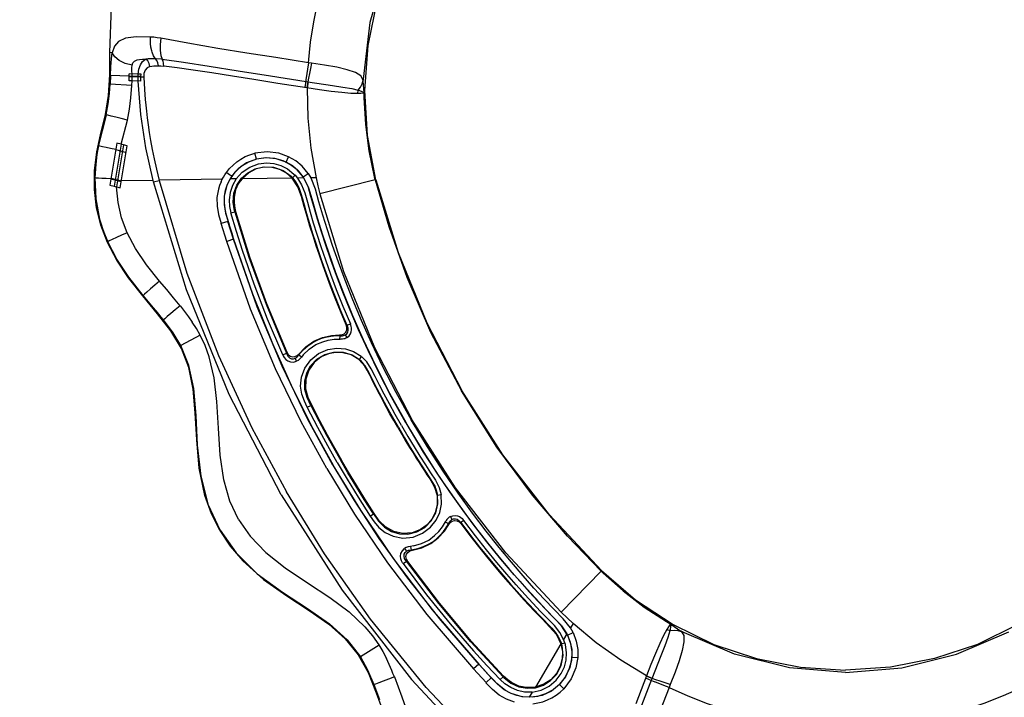
# Model space of a CAD drawing. Units: millimetres. Extents: x 184866 to 214583, y 137 to 19931.
# Drawn here: x 197713 to 198338, y 10809 to 11239 of the extents above; entities that cross this region are included whole.
import ezdxf

# ---------------------------------------------------------------- set-up
doc = ezdxf.new("R2010")
doc.units = ezdxf.units.MM
doc.layers.add('DEFAULT', color=7, linetype='Continuous')
doc.layers.add('DiKom', color=7, linetype='Continuous')

# ---------------------------------------------------------------- blocks, each defined once
blk = doc.blocks.new('RP-19401')
at = {"layer": 'DiKom', "color": 7, "linetype": 'ByBlock', "lineweight": -2}
for p, q in [((197795.73, 11225.22), (197795.77, 11228.3)), ((197795.77, 11224.27), (197795.73, 11225.22)), ((197771.46, 11218.27), (197769.95, 11218.51)), ((197796.74, 11218.73), (197796.53, 11219.47)), ((197798.97, 11214.51), (197797.42, 11214.5)), ((197799.33, 11214.5), (197798.97, 11214.51)), ((197802.82, 11214.21), (197799.33, 11214.5)), ((197803.08, 11214.18), (197802.82, 11214.21)), ((197896.24, 11211.95), (197894.58, 11201.16)), ((197898.16, 11211.7), (197896.24, 11211.95)), ((197770.28, 11203.83), (197770.03, 11198.44)), ((197782.18, 11203.34), (197770.29, 11203.83)), ((197782.13, 11200.78), (197782.21, 11204.8)), ((197789.69, 11203.18), (197782.18, 11203.34)), ((197787.83, 11204.68), (197782.21, 11204.8)), ((197784.06, 11200.37), (197784.04, 11204.76)), ((197787.81, 11200.3), (197787.83, 11204.68)), ((197789.69, 11203.16), (197789.72, 11204.64)), ((197783.91, 11197.52), (197770.02, 11198.44)), ((197782.12, 11200.43), (197782.13, 11200.78)), ((197784.06, 11200.38), (197782.12, 11200.43)), ((197789.68, 11202.8), (197782.17, 11202.95)), ((197783.91, 11197.52), (197784.06, 11200.37)), ((197789.63, 11200.27), (197784.06, 11200.37)), ((197789.63, 11200.27), (197789.68, 11202.79)), ((197791.43, 11202.87), (197789.68, 11202.79)), ((197789.69, 11202.79), (197789.69, 11203.16)), ((197791.43, 11202.87), (197791.9, 11194.95)), ((197894.27, 11199), (197893.82, 11196.13)), ((197894.58, 11201.16), (197894.27, 11199)), ((197894.63, 11200.04), (197895.55, 11199.9)), ((197895.53, 11198.78), (197895.12, 11195.92)), ((197895.71, 11198.77), (197895.31, 11195.89)), ((197895.68, 11199.88), (197895.53, 11198.78)), ((197895.55, 11199.9), (197895.67, 11199.86)), ((197895.68, 11199.88), (197911.36, 11197.54)), ((197895.85, 11199.85), (197895.71, 11198.77)), ((197930.93, 11201.59), (197930.9, 11200.79)), ((197930.92, 11200.56), (197930.9, 11200.81)), ((197931.59, 11192.91), (197930.92, 11200.56)), ((197903.13, 11194.71), (197895.12, 11195.92)), ((197927.82, 11194.6), (197928.63, 11194.33)), ((197931.62, 11189.55), (197931.59, 11192.91)), ((197767.59, 11178.94), (197767.17, 11179.11)), ((197777.09, 11160.21), (197781.08, 11175.54)), ((197774.41, 11160.93), (197769.94, 11134.19)), ((197777.09, 11160.2), (197772.59, 11133.48)), ((197778.6, 11159.8), (197774.1, 11133.08)), ((197777.09, 11160.2), (197774.41, 11160.93)), ((197778.6, 11159.8), (197777.09, 11160.21)), ((197780.99, 11159.16), (197778.6, 11159.8)), ((197773.71, 11156.75), (197780.29, 11154.99)), ((197776.52, 11132.43), (197780.99, 11159.16)), ((197863.09, 11150.79), (197862, 11154.45)), ((197863.14, 11150.72), (197863.09, 11150.79)), ((197882, 11148.83), (197883.56, 11152.26)), ((197760.47, 11141.6), (197760.37, 11138.76)), ((197886.94, 11141.23), (197887.72, 11140.46)), ((197893.45, 11139.98), (197895.87, 11141.66)), ((197895.87, 11141.66), (197897.6, 11138.84)), ((197770.61, 11138.23), (197777.19, 11136.47)), ((197770.67, 11138.61), (197777.26, 11136.86)), ((197797.37, 11137.19), (197777.26, 11136.86)), ((197797.6, 11136.27), (197797.37, 11137.19)), ((197797.6, 11136.27), (197801.29, 11137.22)), ((197841.36, 11137.91), (197801.29, 11137.25)), ((197840.58, 11136.28), (197841.37, 11137.91)), ((197850.18, 11138.14), (197846.3, 11138.09)), ((197885.75, 11138.67), (197853.94, 11138.25)), ((197885.15, 11139.81), (197886, 11138.94)), ((197885.75, 11138.67), (197886, 11138.94)), ((197886, 11138.94), (197886.13, 11139.05)), ((197886.13, 11138.79), (197886, 11138.94)), ((197886.13, 11139.05), (197887.72, 11140.46)), ((197887.72, 11140.46), (197889.11, 11138.71)), ((197893.18, 11138.78), (197889.11, 11138.71)), ((197892.79, 11139.51), (197892.72, 11139.46)), ((197893.18, 11138.77), (197892.72, 11139.46)), ((197892.79, 11139.51), (197893.45, 11139.98)), ((197900.95, 11138.9), (197897.6, 11138.84)), ((197938.58, 11137.66), (197903.36, 11128.6)), ((197938.58, 11137.66), (197938.12, 11139.48)), ((197939.05, 11137.66), (197938.58, 11137.66)), ((197769.94, 11134.19), (197772.69, 11133.45)), ((197772.69, 11133.45), (197774.11, 11133.08)), ((197774.11, 11133.08), (197776.52, 11132.43)), ((197846.85, 11116.52), (197849.36, 11117.21)), ((197849.21, 11117.77), (197849.36, 11117.21)), ((197849.36, 11117.21), (197849.84, 11117.34)), ((197845, 11111.01), (197840.68, 11109.73)), ((197844.19, 11098.47), (197840.68, 11109.73)), ((197848.46, 11099.83), (197845, 11111.01)), ((197848.46, 11099.83), (197844.2, 11098.47)), ((197848.35, 11100.49), (197848.26, 11100.47)), ((197791.12, 11064.06), (197790.78, 11063.83)), ((197793.39, 11061.34), (197791.12, 11064.05)), ((197814.67, 11057.41), (197814.82, 11057.26)), ((197814.82, 11057.26), (197817.34, 11053.97)), ((197920.14, 11045.46), (197920.7, 11045.05)), ((197920.92, 11044.6), (197920.7, 11045.05)), ((197921.02, 11045.18), (197920.71, 11045.04)), ((197922.79, 11045.95), (197921.02, 11045.18)), ((197923.03, 11045.38), (197922.79, 11045.95)), ((197827.36, 11038.92), (197815.02, 11032.35)), ((197914.11, 11038.59), (197916.27, 11038.58)), ((197916.3, 11038.54), (197915.8, 11038.98)), ((197916.13, 11036.18), (197916.27, 11038.54)), ((197916.74, 11036.22), (197916.13, 11036.18)), ((197916.3, 11038.54), (197916.78, 11038.52)), ((197920.66, 11037.33), (197919.59, 11039.07)), ((197882.22, 11027.37), (197882.42, 11028.12)), ((197879.82, 11026.29), (197882.22, 11027.35)), ((197879.82, 11026.29), (197880.1, 11025.72)), ((197882.22, 11027.35), (197882.38, 11026.87)), ((197887.78, 11024.18), (197888.18, 11024.42)), ((197888.47, 11022.24), (197887.78, 11024.18)), ((197890.6, 11025.73), (197889.98, 11026.36)), ((197890.14, 11027.06), (197890, 11026.4)), ((197891.66, 11024.85), (197890.6, 11025.73)), ((197892.85, 11026.31), (197891.66, 11024.85)), ((197928.5, 11023.43), (197928.82, 11023.82)), ((197928.53, 11023.4), (197928.92, 11023.06)), ((197928.82, 11023.82), (197929.97, 11025.2)), ((197929.72, 11025.42), (197929.97, 11025.2)), ((197932.17, 11019.42), (197931.88, 11019.2)), ((197895.43, 10993.07), (197897.76, 10994.25)), ((197898.23, 10994.45), (197897.76, 10994.25)), ((197976.59, 10942.48), (197976.26, 10942.33)), ((197978.22, 10937.34), (197978.12, 10937.85)), ((197978.23, 10937.3), (197980.49, 10937.68)), ((197980.56, 10937.36), (197980.49, 10937.68)), ((197935.4, 10923.84), (197937.59, 10925.27)), ((197938, 10925.57), (197937.59, 10925.27)), ((197986.35, 10923.56), (197987.32, 10921.76)), ((197994.51, 10921.58), (197994.88, 10921.09)), ((197983.43, 10920.71), (197983.09, 10920.2)), ((197983.09, 10920.2), (197985.2, 10919.15)), ((197984.16, 10917.25), (197985.24, 10919.13)), ((197985.22, 10919.17), (197985.43, 10919.6)), ((197985.22, 10919.17), (197985.35, 10918.52)), ((197992.77, 10920.15), (197993.05, 10919.73)), ((197994.88, 10921.09), (197993.05, 10919.74)), ((197993.13, 10919.05), (197993.05, 10919.73)), ((197957.19, 10903.22), (197958.52, 10901.66)), ((197962.9, 10904.99), (197961.04, 10904.69)), ((197961.04, 10904.69), (197961.27, 10903.32)), ((197961.27, 10903.32), (197961.5, 10902.47)), ((197958.52, 10901.66), (197958.93, 10901.88)), ((197962.2, 10902.26), (197961.55, 10902.47)), ((197956.37, 10893.71), (197956.01, 10894.24)), ((197956.37, 10893.71), (197958.49, 10895.25)), ((197958.49, 10895.25), (197958.15, 10895.64)), ((197958.5, 10895.24), (197959.25, 10895.04)), ((198082.2, 10888.92), (198056.74, 10862.94)), ((198082.43, 10889.31), (198082.2, 10888.92)), ((198082.2, 10888.92), (198083.55, 10887.6)), ((198064.45, 10855.7), (198062.73, 10852.83)), ((198064.31, 10849.92), (198062.73, 10852.83)), ((198123.65, 10856.94), (198126.55, 10855.24)), ((198126.55, 10855.24), (198132.84, 10850.83)), ((198060.46, 10849.03), (198058.37, 10845.54)), ((198060.46, 10849.04), (198060.83, 10848.29)), ((198060.9, 10848.32), (198060.83, 10848.29)), ((198060.9, 10848.32), (198064.31, 10849.92)), ((198126.12, 10851.12), (198126.3, 10851.96)), ((198132.84, 10850.83), (198133.04, 10850.68)), ((198133.73, 10850.32), (198133.03, 10850.7)), ((197941.07, 10841.96), (197929.22, 10834.56)), ((198056.66, 10842.65), (198040.38, 10815.31)), ((198056.66, 10842.65), (198057.01, 10842.74)), ((198056.95, 10842.92), (198057.01, 10842.74)), ((198057.01, 10842.74), (198057.4, 10842.86)), ((198057.34, 10841.56), (198057.01, 10842.74)), ((198057.4, 10842.86), (198059.19, 10843.46)), ((198059.19, 10843.46), (198058.37, 10845.54)), ((198059.47, 10842.4), (198059.19, 10843.46)), ((198063.58, 10834.33), (198067.33, 10833.96)), ((198004.37, 10829.78), (198001.06, 10826.77)), ((198004.37, 10829.78), (198007.34, 10826.55)), ((198004.89, 10829.35), (198004.83, 10829.29)), ((197949.85, 10823.96), (197949.1, 10825.76)), ((197950.74, 10821.72), (197949.85, 10823.96)), ((198001.06, 10826.76), (198009.06, 10818.09)), ((198007.34, 10826.55), (198012.33, 10821.2)), ((198018.02, 10820.04), (198019.88, 10821.87)), ((198019.88, 10821.87), (198020.23, 10822.22)), ((198020.29, 10821.46), (198019.88, 10821.87)), ((198110.99, 10822.32), (198104.2, 10804.64)), ((198114.63, 10820.65), (198110.92, 10822.14)), ((198114.69, 10820.81), (198110.99, 10822.32)), ((197937.74, 10816.87), (197941.34, 10807.32)), ((198012.33, 10821.2), (198009.06, 10818.09)), ((198055.78, 10817.04), (198055.82, 10816.97)), ((198055.82, 10816.97), (198058.44, 10814.2)), ((198106.04, 10798.29), (198114.49, 10820.28)), ((198113.16, 10819.87), (198110.45, 10820.92)), ((198113.16, 10819.87), (198116.35, 10818.61)), ((198114.49, 10820.28), (198114.61, 10820.65)), ((198122.15, 10816.36), (198116.35, 10818.61)), ((198125.36, 10815.09), (198122.15, 10816.36)), ((198126.11, 10816.89), (198125.36, 10815.09)), ((198038.41, 10812.12), (198036.43, 10808.78))]:
    blk.add_line(p, q, dxfattribs=at)
for points in [[(197769.95, 11218.51), (197771.05, 11247.74), (197774.7, 11276.76), (197780.85, 11305.36)], [(197960.57, 11304.37), (197945.21, 11271.98), (197935.23, 11237.48), (197930.93, 11201.59)], [(197939.05, 11137.66), (197933.73, 11165.77), (197932.08, 11194.35), (197934.13, 11222.9), (197939.84, 11250.95), (197949.11, 11278.03), (197961.78, 11303.67)], [(197896.24, 11211.95), (197897.54, 11225.03), (197899.51, 11238.02), (197902.14, 11250.9)], [(197795.77, 11228.3), (197786.73, 11228.4), (197779.88, 11227.48), (197775.37, 11225.52), (197772.77, 11222.39), (197771.46, 11218.27)], [(197802.36, 11227.5), (197800.08, 11227.86), (197797.88, 11228.13), (197795.77, 11228.3)], [(197796.53, 11219.47), (197796.04, 11221.78), (197795.77, 11224.27)], [(197802.36, 11227.5), (197801.84, 11223.45), (197801.79, 11219.7), (197802.21, 11216.53), (197803.08, 11214.18)], [(197896.24, 11211.95), (197875.47, 11215.21), (197856.93, 11218.1), (197838.48, 11221.07), (197819.44, 11224.39), (197802.36, 11227.5)], [(197767.17, 11179.11), (197769, 11191.18), (197769.8, 11204.36), (197769.95, 11218.51)], [(197770.29, 11203.83), (197770.52, 11209.35), (197770.87, 11214.4), (197771.46, 11218.27)], [(197784, 11210.35), (197779.58, 11211.54), (197775.8, 11213.38), (197773.01, 11215.69), (197771.46, 11218.27)], [(197798.97, 11214.51), (197797.73, 11216.32), (197796.74, 11218.73)], [(197784.04, 11204.76), (197783.88, 11206.88), (197783.85, 11208.75), (197784, 11210.35)], [(197784, 11210.35), (197784.5, 11211.86), (197785.56, 11213.04), (197787.18, 11213.78)], [(197787.18, 11213.78), (197788.78, 11214.07), (197790.62, 11214.18), (197792.66, 11214.15)], [(197787.83, 11204.68), (197788.38, 11207.86), (197789.32, 11210.59), (197790.7, 11212.74), (197792.66, 11214.15)], [(197795.39, 11209.59), (197793.54, 11208.77), (197792.29, 11207.27), (197791.6, 11205.22), (197791.45, 11202.87)], [(197797.42, 11214.5), (197795.74, 11214.45), (197794.16, 11214.33), (197792.68, 11214.15)], [(197795.39, 11209.59), (197794.92, 11211.5), (197793.96, 11213.11), (197792.68, 11214.15)], [(197795.39, 11209.59), (197797.87, 11209.92), (197800.73, 11210.05)], [(197800.73, 11210.05), (197800.49, 11211.86), (197799.87, 11213.42), (197798.97, 11214.51)], [(197800.73, 11210.05), (197802.38, 11210.02), (197804.13, 11209.85)], [(197804.13, 11209.85), (197804.1, 11211.56), (197803.72, 11213.09), (197803.08, 11214.18)], [(197803.08, 11214.18), (197816.63, 11212.24), (197832.93, 11209.76), (197851.5, 11206.86), (197872.02, 11203.62), (197894.63, 11200.04)], [(197895.12, 11195.92), (197876.6, 11198.85), (197861.34, 11201.29), (197847.8, 11203.44), (197834.69, 11205.49), (197822.92, 11207.26), (197812.69, 11208.76), (197804.13, 11209.86)], [(197898.16, 11211.7), (197897.51, 11208.32), (197896.85, 11205.1), (197896.23, 11202.22), (197895.67, 11199.86)], [(197930.9, 11200.79), (197929.39, 11203.54), (197925.95, 11205.72), (197920.75, 11207.51), (197914.1, 11209.07), (197906.42, 11210.46), (197898.16, 11211.7)], [(197789.72, 11204.64), (197788.77, 11204.71), (197787.83, 11204.68)], [(197767.58, 11178.91), (197768.85, 11185.87), (197769.59, 11192.37), (197770.02, 11198.44)], [(197781.08, 11175.54), (197782.39, 11182.42), (197783.31, 11189.75), (197783.91, 11197.52)], [(197797.37, 11137.19), (197792.81, 11157.97), (197789.61, 11179.08), (197787.81, 11200.3)], [(197911.36, 11197.54), (197918.06, 11196.5), (197923.66, 11195.53), (197927.81, 11194.6)], [(197927.82, 11194.6), (197929.33, 11196.52), (197930.38, 11198.62), (197930.9, 11200.81)], [(197791.9, 11194.95), (197792.13, 11191.87), (197792.42, 11188.55), (197792.76, 11184.98), (197793.17, 11181.12), (197793.67, 11176.97), (197794.27, 11172.5), (197794.98, 11167.68), (197795.84, 11162.48), (197796.86, 11156.87), (197798.08, 11150.83), (197799.53, 11144.31), (197801.27, 11137.22)], [(197895.31, 11195.89), (197895.78, 11176.81), (197897.67, 11157.71), (197900.95, 11138.9)], [(197927.36, 11192.34), (197923.06, 11192.47), (197917.39, 11192.94), (197910.64, 11193.71), (197903.13, 11194.71)], [(197927.82, 11194.6), (197927.56, 11193.88), (197927.41, 11193.12), (197927.36, 11192.34)], [(197931.59, 11192.91), (197930.91, 11192.62), (197929.49, 11192.43), (197927.36, 11192.34)], [(197928.63, 11194.33), (197930.11, 11193.78), (197931.09, 11193.31), (197931.59, 11192.91)], [(197938.12, 11139.48), (197934.69, 11155.99), (197932.52, 11172.71), (197931.62, 11189.55)], [(197761.55, 11155.25), (197764.16, 11167.29), (197767.17, 11179.11)], [(197767.58, 11178.91), (197765.81, 11171.93), (197764.07, 11165.42), (197762.67, 11159.28)], [(197781.08, 11175.54), (197777.12, 11176.45), (197773.63, 11177.28), (197770.71, 11178.01), (197768.62, 11178.58), (197767.58, 11178.91)], [(197760.13, 11131.43), (197760.21, 11143.26), (197761.55, 11155.25)], [(197762.67, 11159.28), (197761.68, 11153.55), (197760.93, 11147.59), (197760.47, 11141.6)], [(197773.71, 11156.75), (197770.42, 11157.43), (197767.54, 11158.05), (197765.18, 11158.59), (197763.5, 11159.01), (197762.67, 11159.28)], [(197843.99, 11142.18), (197845.98, 11144.66), (197848.2, 11146.94), (197850.63, 11148.99), (197853.24, 11150.79), (197856.02, 11152.29), (197858.97, 11153.51), (197862, 11154.45)], [(197883.56, 11152.26), (197877.27, 11154.47), (197869.92, 11155.39), (197862, 11154.45)], [(197863.14, 11150.72), (197858.01, 11148.87), (197853.4, 11146.06), (197849.45, 11142.37), (197846.3, 11138.09)], [(197863.09, 11150.79), (197856.77, 11148.34), (197851.51, 11144.63), (197847.44, 11140.05)], [(197858.82, 11145.63), (197864.32, 11147.65), (197869.56, 11148.26), (197874.22, 11147.87), (197878.51, 11146.68), (197882.74, 11144.59), (197886.94, 11141.23)], [(197882, 11148.83), (197875.67, 11150.97), (197869.26, 11151.61), (197863.09, 11150.79)], [(197892.72, 11139.46), (197889.05, 11143.81), (197884.81, 11147.19), (197880.04, 11149.58), (197874.81, 11151.05), (197869.11, 11151.53), (197863.14, 11150.72)], [(197892.79, 11139.51), (197889.76, 11143.2), (197886.15, 11146.35), (197882, 11148.83)], [(197895.87, 11141.66), (197892.13, 11146.18), (197888.04, 11149.65), (197883.56, 11152.26)], [(197841.37, 11137.91), (197842.11, 11139.29), (197842.98, 11140.72), (197843.99, 11142.18)], [(197847.44, 11140.05), (197846.81, 11140.35), (197846, 11140.82), (197845.03, 11141.45), (197843.99, 11142.18)], [(197849.21, 11117.77), (197848.31, 11123.47), (197848.78, 11128.98), (197850.64, 11134.17), (197853.61, 11138.59), (197857.52, 11142.09), (197862.26, 11144.58), (197867.56, 11145.82)], [(197850.17, 11138.14), (197854.06, 11142.39), (197858.82, 11145.63)], [(197885.75, 11138.67), (197882.13, 11141.82), (197877.93, 11144.07), (197873.18, 11145.35), (197868.06, 11145.54), (197862.91, 11144.48), (197858.19, 11142.06), (197853.92, 11138.23)], [(197867.56, 11145.82), (197873.99, 11145.55), (197880.03, 11143.48), (197885.15, 11139.81)], [(197760.37, 11138.76), (197760.96, 11125.43), (197763.41, 11112.64)], [(197770.61, 11138.23), (197767.56, 11138.33), (197764.87, 11138.44), (197762.68, 11138.55), (197761.14, 11138.66), (197760.37, 11138.76)], [(197878.81, 10937.32), (197845.76, 11001.07), (197818.59, 11067.63), (197797.6, 11136.27)], [(197801.29, 11137.22), (197818.93, 11078.26), (197838.88, 11026.04), (197860.15, 10979.98), (197882.11, 10939.22)], [(197840.58, 11136.28), (197839.65, 11133.96), (197838.91, 11131.57)], [(197847.44, 11140.05), (197844.24, 11134.1), (197842.63, 11127.11)], [(197846.3, 11138.09), (197844.5, 11134.5), (197843.28, 11130.79), (197842.63, 11127.11)], [(197850.18, 11138.14), (197847.76, 11133.93), (197846.31, 11129.45), (197845.75, 11124.89), (197845.99, 11120.51), (197846.84, 11116.54)], [(197853.92, 11138.23), (197852.66, 11136.63), (197851.55, 11134.94), (197850.61, 11133.12), (197849.85, 11131.13), (197849.28, 11128.92), (197848.94, 11126.48), (197848.88, 11123.77), (197849.15, 11120.74), (197849.84, 11117.34)], [(197920.14, 11045.46), (197916.47, 11054.16), (197913.17, 11062.31), (197910.22, 11069.9), (197907.58, 11076.97), (197905.22, 11083.53), (197903.11, 11089.6), (197901.09, 11095.62), (197899.06, 11101.89), (197897.12, 11108.14), (197895.27, 11114.32), (197893.49, 11120.59), (197891.66, 11126.91), (197889.43, 11133.17), (197885.75, 11138.67)], [(197920.71, 11045.04), (197916.75, 11054.4), (197913.24, 11063.08), (197910.13, 11071.11), (197907.37, 11078.56), (197904.91, 11085.46), (197902.71, 11091.85), (197900.75, 11097.77), (197899, 11103.26), (197897.43, 11108.34), (197896.01, 11113.05), (197894.74, 11117.42), (197893.59, 11121.46), (197892.53, 11125.18), (197891.5, 11128.64), (197890.42, 11131.78), (197889.14, 11134.5), (197887.67, 11136.82), (197886.13, 11138.79)], [(197889.11, 11138.71), (197891.76, 11134.42), (197893.74, 11129.22), (197895.44, 11123.38), (197897.23, 11117.1), (197899.22, 11110.32), (197901.48, 11103.01), (197904.03, 11095.16), (197906.91, 11086.71), (197910.16, 11077.61), (197913.85, 11067.82), (197918.04, 11057.29), (197922.81, 11045.96)], [(197892.79, 11139.51), (197896.24, 11132.46), (197898.83, 11123.3), (197901.77, 11113.31), (197905.13, 11102.56), (197909, 11090.97), (197913.39, 11078.66), (197918.41, 11065.5), (197924.22, 11051.32), (197930.93, 11036.05), (197938.69, 11019.64), (197947.7, 11002.03), (197958.17, 10983.14)], [(197958.11, 10983.1), (197948.97, 10999.5), (197941.02, 11014.79), (197934.09, 11029.04), (197928.03, 11042.3), (197922.73, 11054.65), (197918.07, 11066.14), (197913.98, 11076.82), (197910.38, 11086.76), (197907.2, 11096), (197904.38, 11104.59), (197901.89, 11112.58), (197899.68, 11120), (197897.72, 11126.9), (197895.86, 11133.27), (197893.18, 11138.77)], [(197897.6, 11138.84), (197900.34, 11131.83), (197902.58, 11123.89), (197905.09, 11115.29), (197907.97, 11106.04), (197911.24, 11096.11), (197914.95, 11085.42), (197919.2, 11073.95), (197924.04, 11061.62), (197929.59, 11048.38), (197935.96, 11034.16), (197943.27, 11018.9), (197951.7, 11002.55), (197961.44, 10985.02)], [(197900.95, 11138.9), (197902.11, 11133.73), (197903.39, 11128.61)], [(197938.58, 11137.66), (197947.15, 11107.9), (197958.6, 11075.69), (197973.7, 11040.86), (197993.36, 11003.46)], [(197939.05, 11137.66), (197953.19, 11091.4), (197971.47, 11046.62), (197993.74, 11003.67)], [(197764.17, 11108.81), (197761.46, 11119.87), (197760.13, 11131.43)], [(197780.97, 11103.96), (197777.38, 11113.48), (197775.09, 11123.24), (197774.11, 11133.08)], [(197838.91, 11131.57), (197838, 11126.28), (197838.05, 11120.92), (197839.02, 11115.43), (197840.6, 11109.71)], [(197903.39, 11128.61), (197918.42, 11079.26), (197938.07, 11031.07), (197961.83, 10985.25)], [(197842.63, 11127.11), (197842.49, 11121.87), (197843.45, 11116.46), (197845.01, 11111.01)], [(197842.52, 11122.94), (197842.97, 11119.2), (197843.69, 11115.98), (197844.47, 11113.15), (197845.24, 11110.55), (197846, 11108.04), (197846.77, 11105.53), (197847.56, 11103.01), (197848.35, 11100.49)], [(197854.17, 11092.64), (197850.34, 11104.69), (197846.85, 11116.52)], [(197849.36, 11117.21), (197858.35, 11088.44), (197869.27, 11058.5), (197882.21, 11027.35)], [(197849.84, 11117.34), (197858.74, 11088.69), (197869.57, 11058.92), (197882.42, 11028.12)], [(197763.41, 11112.64), (197764.37, 11109.31), (197765.44, 11106.05)], [(197774.29, 11086.59), (197768.41, 11097.74), (197764.17, 11108.81)], [(197765.44, 11106.05), (197766.91, 11102.11), (197768.53, 11098.26)], [(197780.97, 11103.96), (197777.28, 11102.3), (197774.05, 11100.84), (197771.36, 11099.61), (197769.45, 11098.72), (197768.53, 11098.26)], [(197801.51, 11073.17), (197793.25, 11083.59), (197786.3, 11093.85), (197780.97, 11103.96)], [(197791.12, 11064.05), (197782.02, 11075.62), (197774.39, 11087.05), (197768.53, 11098.26)], [(197907.82, 10954.07), (197891.58, 10983.79), (197875.3, 11017.37), (197859.36, 11055.39), (197844.2, 11098.47)], [(197848.35, 11100.49), (197860.54, 11065.18), (197873.21, 11033.52), (197886.09, 11005.09), (197899.01, 10979.47), (197911.79, 10956.36)], [(197911.71, 10956.31), (197895.59, 10985.8), (197879.42, 11019.13), (197863.55, 11056.93), (197848.46, 11099.83)], [(197879.82, 11026.29), (197870.16, 11049.08), (197861.63, 11071.21), (197854.17, 11092.64)], [(197790.78, 11063.83), (197781.84, 11075.27), (197774.29, 11086.59)], [(197801.51, 11073.17), (197798.41, 11070.56), (197795.7, 11068.24), (197793.45, 11066.27), (197791.86, 11064.82), (197791.12, 11064.05)], [(197814.67, 11057.41), (197810.43, 11062.57), (197806.03, 11067.81), (197801.51, 11073.17)], [(197815.41, 11030.47), (197808.66, 11041.58), (197800.25, 11052.44), (197790.78, 11063.83)], [(197803.96, 11048.57), (197802.59, 11050.3), (197801.01, 11052.24), (197799.32, 11054.28), (197797.49, 11056.47), (197793.39, 11061.34)], [(197814.68, 11057.43), (197811.48, 11054.87), (197808.71, 11052.62), (197806.4, 11050.72), (197804.75, 11049.31), (197803.96, 11048.57)], [(197817.34, 11053.97), (197819.86, 11050.58), (197822.22, 11047.22)], [(197815.01, 11032.35), (197810.11, 11040.37), (197803.96, 11048.57)], [(197827.37, 11038.77), (197824.9, 11043.02), (197822.22, 11047.22)], [(197915.8, 11038.98), (197917.44, 11039.17), (197918.85, 11039.81), (197919.91, 11040.87), (197920.5, 11042.25), (197920.59, 11043.82), (197920.14, 11045.46)], [(197919.6, 11039.08), (197920.51, 11039.78), (197921.13, 11040.76), (197921.42, 11041.98)], [(197920.66, 11037.33), (197922.02, 11038.47), (197922.89, 11039.74), (197923.37, 11041.05), (197923.54, 11042.29), (197923.5, 11043.43), (197923.31, 11044.46), (197923.03, 11045.38)], [(197921.42, 11041.98), (197921.34, 11043.26), (197920.92, 11044.6)], [(197832.93, 11025.2), (197830.39, 11032.38), (197827.37, 11038.77)], [(197889.99, 11026.34), (197892.78, 11029.55), (197895.66, 11032.07), (197898.5, 11034.03), (197901.25, 11035.56)], [(197890.14, 11027.06), (197894.45, 11031.53), (197899.57, 11035.07), (197905.13, 11037.47), (197910.71, 11038.73), (197915.8, 11038.98)], [(197892.85, 11026.31), (197896.68, 11030.07), (197900.92, 11032.87), (197905.19, 11034.65)], [(197901.25, 11035.56), (197903.93, 11036.72), (197906.92, 11037.64), (197910.3, 11038.28)], [(197905.19, 11034.65), (197908.78, 11035.75), (197912.48, 11036.24), (197916.13, 11036.28)], [(197910.3, 11038.28), (197912.15, 11038.48), (197914.11, 11038.59)], [(197920.66, 11037.33), (197919.94, 11036.92), (197919.22, 11036.63), (197918.53, 11036.43), (197917.89, 11036.3), (197917.3, 11036.24), (197916.74, 11036.22)], [(197916.78, 11038.52), (197917.26, 11038.52), (197917.78, 11038.54), (197918.35, 11038.62), (197918.96, 11038.79), (197919.6, 11039.08)], [(197840.02, 10914.92), (197832.65, 10930.87), (197827.9, 10949.19), (197825.68, 10968.96), (197824.69, 10987.92), (197823.21, 11004.92), (197820.15, 11019.63), (197815.02, 11032.35)], [(197824.17, 10989.42), (197822.78, 11004.62), (197820.03, 11018.25), (197815.41, 11030.47)], [(197882.42, 11028.12), (197883.34, 11026.63), (197884.61, 11025.58), (197886.02, 11025.11), (197887.47, 11025.21), (197888.89, 11025.87), (197890.14, 11027.06)], [(197897.52, 11019.45), (197901.53, 11023.66), (197906.56, 11026.66), (197912.2, 11028.16), (197918.19, 11028.06), (197923.83, 11026.38), (197928.53, 11023.4)], [(197897.58, 11023.24), (197902.62, 11027.25), (197908.42, 11029.72), (197914.17, 11030.59), (197919.6, 11030.15), (197924.8, 11028.48), (197929.72, 11025.42)], [(197851.78, 10921.71), (197846.23, 10933.32), (197842.27, 10947.03), (197840.01, 10962.72), (197838.91, 10979.76), (197837.96, 10996.64), (197836.16, 11011.81), (197832.93, 11025.2)], [(197880.1, 11025.72), (197880.81, 11024.58), (197881.76, 11023.47), (197883.06, 11022.48), (197884.74, 11021.82), (197886.65, 11021.72), (197888.47, 11022.24)], [(197882.38, 11026.87), (197883.14, 11025.46), (197884.13, 11024.41), (197885.3, 11023.83), (197886.55, 11023.76), (197887.78, 11024.18)], [(197888.18, 11024.42), (197888.82, 11024.96), (197889.42, 11025.6), (197889.98, 11026.36)], [(197891.66, 11024.85), (197890.68, 11023.74), (197889.6, 11022.86), (197888.47, 11022.24)], [(197891.17, 11006.4), (197891.68, 11012.12), (197893.81, 11018), (197897.58, 11023.24)], [(197931.88, 11019.2), (197928.08, 11023.35), (197923.23, 11026.27), (197918.08, 11027.72), (197913.38, 11027.88), (197908.84, 11027.05), (197904.19, 11025.03), (197899.72, 11021.45), (197896.31, 11016.58), (197894.48, 11010.88), (197894.36, 11004.84), (197895.75, 10999.54), (197898.23, 10994.45)], [(197928.92, 11023.06), (197930.6, 11021.39), (197932.17, 11019.42)], [(197955.27, 10981.46), (197951.24, 10988.56), (197947.58, 10995.19), (197944.24, 11001.37), (197941.21, 11007.15), (197938.49, 11012.55), (197935.97, 11017.55), (197933.2, 11021.87), (197929.97, 11025.21)], [(197897.76, 10994.25), (197895.34, 10999.22), (197893.93, 11004.34), (197893.85, 11009.68), (197895.06, 11014.84), (197897.52, 11019.45)], [(197952.97, 10980.14), (197950.36, 10984.7), (197947.97, 10988.96), (197945.79, 10992.92), (197943.82, 10996.56), (197942.05, 10999.88), (197940.44, 11002.93), (197938.95, 11005.78), (197937.53, 11008.52), (197936.18, 11011.23), (197934.87, 11013.95), (197933.47, 11016.65), (197931.88, 11019.2)], [(197953.28, 10980.31), (197949.49, 10986.96), (197946.01, 10993.24), (197942.82, 10999.17), (197939.88, 11004.75), (197937.16, 11010.01), (197934.71, 11014.97), (197932.17, 11019.42)], [(197895.43, 10993.07), (197893.61, 10997.02), (197891.9, 11001.34), (197891.17, 11006.4)], [(198082.2, 10888.92), (198060.71, 10911.21), (198038.54, 10937.24), (198015.92, 10967.72), (197993.36, 11003.46)], [(198082.43, 10889.31), (198049.44, 10924.69), (198019.8, 10962.92), (197993.74, 11003.67)], [(197914.45, 10957.89), (197908.4, 10968.59), (197902.05, 10980.28), (197895.43, 10993.07)], [(197897.76, 10994.25), (197902.79, 10984.48), (197907.63, 10975.42), (197912.27, 10967.01), (197916.71, 10959.2)], [(197898.23, 10994.45), (197903.26, 10984.68), (197908.1, 10975.62), (197912.73, 10967.22), (197917.15, 10959.45)], [(197830.36, 10937.05), (197826.75, 10954.46), (197825.09, 10972.41), (197824.17, 10989.42)], [(198062.73, 10852.83), (198058.03, 10858.71), (198052.27, 10864.62), (198046.08, 10871.09), (198039.51, 10878.21), (198032.54, 10886.01), (198025.15, 10894.57), (198017.33, 10903.98), (198009.07, 10914.34), (198000.38, 10925.77), (197991.25, 10938.39), (197981.7, 10952.35), (197971.75, 10967.83), (197961.44, 10985.02)], [(198056.76, 10862.96), (198021.54, 10900.65), (197989.64, 10941.77), (197961.83, 10985.25)], [(197952.97, 10980.14), (197955.62, 10975.6), (197958.12, 10971.39), (197960.45, 10967.53), (197962.62, 10964), (197964.61, 10960.8), (197966.44, 10957.88), (197968.17, 10955.17), (197969.83, 10952.57), (197971.5, 10950.05), (197973.2, 10947.55), (197974.84, 10944.99), (197976.26, 10942.33)], [(197953.28, 10980.31), (197957.14, 10973.71), (197960.84, 10967.56), (197964.38, 10961.83), (197967.74, 10956.49), (197970.94, 10951.51), (197974.01, 10946.91), (197976.59, 10942.48)], [(197955.27, 10981.46), (197959.4, 10974.42), (197963.31, 10967.94), (197967, 10961.96), (197970.49, 10956.44), (197973.8, 10951.39), (197976.88, 10946.7), (197979.23, 10942.15), (197980.5, 10937.68)], [(197958.11, 10983.1), (197967.74, 10966.99), (197977, 10952.46), (197985.88, 10939.33), (197994.34, 10927.45), (198002.38, 10916.68), (198010, 10906.91), (198017.21, 10898.03), (198024.01, 10889.94), (198030.42, 10882.56), (198036.45, 10875.83), (198042.13, 10869.68), (198047.46, 10864.05), (198052.45, 10858.9), (198057.04, 10854.1), (198060.46, 10849.04)], [(198060.9, 10848.32), (198056.52, 10854.84), (198049.89, 10861.67), (198042.7, 10869.21), (198035.08, 10877.49), (198026.97, 10886.64), (198018.51, 10896.6), (198009.62, 10907.53), (198000.24, 10919.64), (197990.37, 10933.09), (197980.04, 10948.02), (197969.3, 10964.63), (197958.17, 10983.14)], [(197937.59, 10925.27), (197931.64, 10934.51), (197926.22, 10943.22), (197921.25, 10951.45), (197916.71, 10959.2)], [(197938, 10925.57), (197932.05, 10934.81), (197926.62, 10943.53), (197921.67, 10951.74), (197917.15, 10959.45)], [(197907.82, 10954.07), (197925.44, 10925.14), (197946.38, 10894.26), (197971.34, 10861.44), (198001.06, 10826.77)], [(197911.71, 10956.31), (197929.19, 10927.61), (197949.97, 10896.94), (197974.76, 10864.3), (198004.37, 10829.78)], [(198004.89, 10829.35), (197980.41, 10857.57), (197959.32, 10884.37), (197941.14, 10909.74), (197925.42, 10933.74), (197911.79, 10956.36)], [(197914.45, 10957.89), (197920.69, 10947.31), (197927.64, 10935.97), (197935.4, 10923.84)], [(197976.26, 10942.33), (197977.96, 10936.97), (197978.05, 10931.31), (197976.73, 10926.13), (197974.52, 10921.97), (197971.54, 10918.46), (197967.46, 10915.44), (197962.13, 10913.36), (197956.2, 10912.85), (197950.35, 10914.11), (197945.06, 10917.02), (197941.17, 10920.88), (197938, 10925.57)], [(197978.12, 10937.85), (197977.51, 10940.14), (197976.59, 10942.48)], [(197839.79, 10914.79), (197834.49, 10925.41), (197830.36, 10937.05)], [(197878.81, 10937.32), (197917.49, 10876.83), (197961.56, 10820.01), (198010.51, 10767.51)], [(198013.17, 10770.24), (197970.93, 10814.99), (197935.69, 10858.38), (197906.43, 10899.83), (197882.11, 10939.22)], [(197959.29, 10912.46), (197964.95, 10913.82), (197970.06, 10916.68), (197974.18, 10920.82), (197977.09, 10926.05), (197978.45, 10931.78), (197978.22, 10937.34)], [(197962.61, 10910.61), (197968.6, 10912.97), (197973.64, 10916.77), (197977.27, 10921.3), (197979.6, 10926.23), (197980.75, 10931.57), (197980.56, 10937.36)], [(197851.78, 10921.71), (197859.06, 10911.1), (197868.95, 10900.82), (197881.41, 10891.02), (197895.61, 10881.54), (197909.76, 10872.28), (197921.99, 10863.14), (197931.98, 10853.64)], [(197935.4, 10923.84), (197937.91, 10920.28), (197940.8, 10916.65), (197944.81, 10913.48)], [(197937.59, 10925.27), (197940.68, 10920.69), (197944.42, 10916.9), (197949, 10914.16), (197954.07, 10912.63), (197959.29, 10912.46)], [(197986.35, 10923.56), (197985.64, 10923.14), (197985.02, 10922.66), (197984.51, 10922.16), (197984.08, 10921.67), (197983.72, 10921.19), (197983.43, 10920.71)], [(197985.43, 10919.6), (197985.68, 10920.02), (197985.96, 10920.46), (197986.31, 10920.91), (197986.76, 10921.35), (197987.33, 10921.77)], [(197986.35, 10923.56), (197988.01, 10924.17), (197989.55, 10924.28), (197990.92, 10924.04), (197992.09, 10923.57), (197993.05, 10922.96), (197993.85, 10922.29), (197994.51, 10921.58)], [(197987.33, 10921.77), (197988.39, 10922.2), (197989.55, 10922.25), (197990.76, 10921.89)], [(197990.76, 10921.89), (197991.83, 10921.18), (197992.77, 10920.15)], [(197962.2, 10902.26), (197968.22, 10903.75), (197973.85, 10906.42), (197978.7, 10910.04), (197982.58, 10914.24), (197985.35, 10918.52)], [(197976.29, 10911.5), (197979.03, 10914.06), (197981.31, 10917.02), (197983.18, 10920.16)], [(197981.99, 10914.11), (197983.09, 10915.61), (197984.16, 10917.25)], [(197985.35, 10918.52), (197986.33, 10919.85), (197987.59, 10920.75), (197989.04, 10921.13), (197990.53, 10920.96), (197991.93, 10920.25), (197993.13, 10919.05)], [(197993.05, 10919.74), (197999.18, 10911.63), (198004.93, 10904.26), (198010.34, 10897.55), (198015.4, 10891.43), (198020.15, 10885.85), (198024.59, 10880.76), (198028.74, 10876.1), (198032.61, 10871.83), (198036.23, 10867.93), (198039.6, 10864.35), (198042.75, 10861.06), (198045.67, 10858.05), (198048.36, 10855.27), (198050.84, 10852.65), (198053.02, 10850.14), (198054.74, 10847.67), (198056.01, 10845.24), (198056.95, 10842.92)], [(197993.13, 10919.05), (197998.83, 10911.51), (198004.23, 10904.58), (198009.33, 10898.23), (198014.13, 10892.41), (198018.63, 10887.08), (198022.84, 10882.22), (198027.04, 10877.46), (198031.46, 10872.57), (198035.9, 10867.77), (198040.33, 10863.07), (198044.86, 10858.39), (198049.43, 10853.65), (198053.73, 10848.59), (198056.66, 10842.65)], [(198058.37, 10845.54), (198055.98, 10849.98), (198052.46, 10854.3), (198048.26, 10858.68), (198043.71, 10863.38), (198038.84, 10868.5), (198033.64, 10874.11), (198028.11, 10880.24), (198022.23, 10886.96), (198015.98, 10894.32), (198009.35, 10902.41), (198002.32, 10911.31), (197994.9, 10921.1)], [(197839.79, 10914.79), (197846.34, 10904.9), (197854.36, 10895.5)], [(197840.02, 10914.92), (197850.14, 10900.57), (197863.63, 10887.29), (197879.64, 10875.49), (197895.57, 10865.15), (197909.55, 10855.36), (197920.76, 10845.37), (197929.22, 10834.56)], [(197944.81, 10913.48), (197950.02, 10911.06), (197956.18, 10909.97), (197962.61, 10910.61)], [(197962.9, 10904.99), (197968.07, 10906.42), (197972.62, 10908.69), (197976.29, 10911.5)], [(197975.11, 10907.64), (197977.45, 10909.37), (197979.74, 10911.51), (197981.99, 10914.11)], [(197956.01, 10894.24), (197955.38, 10895.42), (197954.89, 10896.8), (197954.69, 10898.42), (197954.96, 10900.2), (197955.83, 10901.91), (197957.19, 10903.22)], [(197961.04, 10904.69), (197959.59, 10904.39), (197958.29, 10903.89), (197957.19, 10903.22)], [(197961.49, 10902.49), (197965.67, 10903.3), (197969.29, 10904.53), (197972.41, 10906.02), (197975.11, 10907.64)], [(197958.15, 10895.64), (197957.3, 10897), (197956.89, 10898.38), (197956.97, 10899.68), (197957.54, 10900.81), (197958.52, 10901.66)], [(197959.25, 10895.04), (197958.43, 10896.59), (197958.15, 10898.21), (197958.45, 10899.67), (197959.25, 10900.87), (197960.54, 10901.77), (197962.2, 10902.26)], [(197958.93, 10901.88), (197959.71, 10902.17), (197960.57, 10902.36), (197961.5, 10902.47)], [(197854.36, 10895.5), (197867.62, 10883.66), (197882.34, 10873.25), (197896.61, 10863.95)], [(197956.37, 10893.71), (197971.28, 10873.95), (197986.17, 10855.5), (198001, 10838.32)], [(198019.88, 10821.87), (197999.45, 10844.04), (197978.99, 10868.47), (197958.48, 10895.25)], [(198020.23, 10822.22), (197999.87, 10844.25), (197979.5, 10868.52), (197959.25, 10895.04)], [(198082.43, 10889.31), (198104.12, 10870.66), (198128.05, 10854.94), (198153.79, 10842.43), (198180.94, 10833.35), (198209.02, 10827.84), (198237.57, 10826)], [(198083.55, 10887.6), (198096.13, 10876.37), (198109.52, 10866.13), (198123.65, 10856.94)], [(198392.71, 10889.31), (198371.02, 10870.66), (198347.09, 10854.94), (198321.35, 10842.43), (198294.2, 10833.35), (198266.12, 10827.84), (198237.57, 10826)], [(197896.61, 10863.95), (197909.08, 10855.14), (197919.51, 10845.95), (197927.78, 10835.83)], [(198064.45, 10855.7), (198060.55, 10859.29), (198056.76, 10862.96)], [(197931.98, 10853.64), (197936.93, 10847.85), (197940.95, 10842.04)], [(198110.99, 10822.32), (198094.7, 10832.27), (198079.11, 10843.45), (198064.45, 10855.7)], [(198126.55, 10855.24), (198125.96, 10854.79), (198125.08, 10853.65), (198123.94, 10851.85)], [(198126.3, 10851.96), (198126.56, 10853.52), (198126.64, 10854.6), (198126.55, 10855.24)], [(198060.83, 10848.29), (198062.76, 10842.94), (198063.56, 10837.58), (198063.25, 10832.25), (198061.91, 10826.99), (198059.47, 10821.81), (198055.78, 10817.04)], [(198060.9, 10848.32), (198062.59, 10843.86), (198063.51, 10839.16), (198063.58, 10834.33)], [(198064.31, 10849.92), (198066.34, 10844.42), (198067.31, 10839.15), (198067.33, 10833.96)], [(198123.94, 10851.85), (198121.9, 10848.07), (198119.48, 10842.92), (198116.76, 10836.69), (198113.87, 10829.68), (198110.99, 10822.32)], [(198114.63, 10820.65), (198120.44, 10835.4), (198122.89, 10841.72), (198124.85, 10847.05), (198126.12, 10851.12)], [(198126.12, 10851.12), (198125.37, 10851.26), (198124.64, 10851.5), (198123.94, 10851.85)], [(198133.03, 10850.7), (198134.66, 10848.01), (198134.82, 10843.94), (198133.77, 10838.54), (198131.8, 10832), (198129.17, 10824.66), (198126.11, 10816.89)], [(198126.12, 10851.12), (198128.54, 10851.47), (198130.89, 10851.32), (198133.04, 10850.68)], [(198237.57, 10824.6), (198201.83, 10827.49), (198166.96, 10836.1), (198133.73, 10850.32)], [(198237.57, 10824.6), (198273.31, 10827.49), (198308.18, 10836.1), (198341.41, 10850.32)], [(197940.95, 10842.04), (197943.4, 10837.78), (197945.69, 10833.36)], [(198056.66, 10842.65), (198057.57, 10837.94), (198057.42, 10833.18), (198056.15, 10828.43), (198053.76, 10823.9), (198050.27, 10819.97), (198045.81, 10817.09), (198040.36, 10815.31)], [(198049.21, 10815.85), (198053.71, 10819.6), (198056.87, 10823.84), (198058.86, 10828.06), (198059.98, 10832.38), (198060.28, 10837.09), (198059.47, 10842.4)], [(198053.75, 10823.33), (198056.74, 10829.03), (198057.96, 10835.29), (198057.34, 10841.56)], [(197927.78, 10835.83), (197934.03, 10824.44), (197939.22, 10811.72), (197944.36, 10797.82)], [(197929.21, 10834.55), (197933.7, 10826.3), (197937.73, 10816.87)], [(198001, 10838.32), (198009.52, 10828.97), (198018.02, 10820.04)], [(198063.58, 10834.33), (198062.27, 10827.77), (198059.62, 10821.91), (198055.83, 10816.97)], [(198067.33, 10833.96), (198066.1, 10827.41), (198063.22, 10820.58), (198058.44, 10814.2)], [(197949.1, 10825.76), (197947.42, 10829.64), (197945.69, 10833.36)], [(198021.42, 10813.07), (198018.41, 10815.34), (198015.98, 10817.57), (198013.92, 10819.66), (198012.05, 10821.63), (198010.26, 10823.54), (198008.47, 10825.47), (198006.67, 10827.41), (198004.89, 10829.35)], [(197950.77, 10821.73), (197946.95, 10820.23), (197943.62, 10818.95), (197940.81, 10817.91), (197938.77, 10817.19), (197937.73, 10816.87)], [(197950.74, 10821.72), (197953.1, 10815.47), (197955.43, 10809.04), (197957.81, 10802.45)], [(198040.36, 10815.31), (198038.35, 10815.01), (198036.32, 10814.9), (198034.28, 10815), (198032.17, 10815.34), (198029.98, 10815.94), (198027.7, 10816.87), (198025.31, 10818.17), (198022.83, 10819.93), (198020.23, 10822.22)], [(198020.29, 10821.46), (198024.77, 10817.83), (198029.78, 10815.48), (198035.2, 10814.5), (198040.52, 10814.86), (198045.5, 10816.49), (198050.03, 10819.36), (198053.75, 10823.33)], [(198027.09, 10805.64), (198022.05, 10807.5), (198017.44, 10810.22), (198013.16, 10813.8), (198009, 10818.03)], [(198025.08, 10811.09), (198020.47, 10813.59), (198016.27, 10817.13), (198012.33, 10821.2)], [(198038.41, 10812.12), (198033.56, 10812.13), (198028.95, 10813.11), (198024.73, 10814.91), (198021.05, 10817.3), (198018.04, 10820.02)], [(198055.78, 10817.04), (198051.62, 10813.53), (198046.88, 10810.94), (198041.71, 10809.37), (198036.43, 10808.78)], [(198038.41, 10812.11), (198044.03, 10813.35), (198049.21, 10815.85)], [(198055.82, 10816.97), (198050.54, 10812.72), (198044.7, 10810.02), (198038.7, 10808.78)], [(198126.11, 10816.89), (198122.85, 10818.01), (198119.73, 10819.06), (198116.93, 10819.95), (198114.61, 10820.65)], [(198038.7, 10808.78), (198031.94, 10808.99), (198025.08, 10811.09)], [(198036.43, 10808.78), (198032.42, 10809.02), (198028.6, 10809.82), (198025.08, 10811.09)], [(198038.82, 10804.73), (198041.96, 10805.22), (198045.04, 10806), (198048.04, 10807.08), (198050.89, 10808.44), (198053.59, 10810.1), (198056.12, 10812.03), (198058.44, 10814.2)], [(198125.36, 10815.09), (198117.8, 10795.48), (198111.03, 10777.97), (198104.38, 10760.52), (198097.74, 10742.36), (198091.89, 10726.02)], [(198125.36, 10815.09), (198137.34, 10809.68), (198149.58, 10804.89), (198162.04, 10800.73)], [(198349.77, 10815.09), (198337.8, 10809.68), (198325.56, 10804.89), (198313.1, 10800.73)]]:
    blk.add_lwpolyline(points, dxfattribs=at)
blk.add_arc((198237.57, 11144.45), 727, 164.32616, 255.67384, dxfattribs=at)
blk.add_arc((198237.57, 11144.45), 727, 164.32616, 255.67384, dxfattribs=at)

msp = doc.modelspace()

# ---------------------------------------------------------------- block references
at = {"layer": 'DEFAULT'}
msp.add_blockref('RP-19401', (0, 0), dxfattribs=at)

doc.saveas('drawing.dxf')
